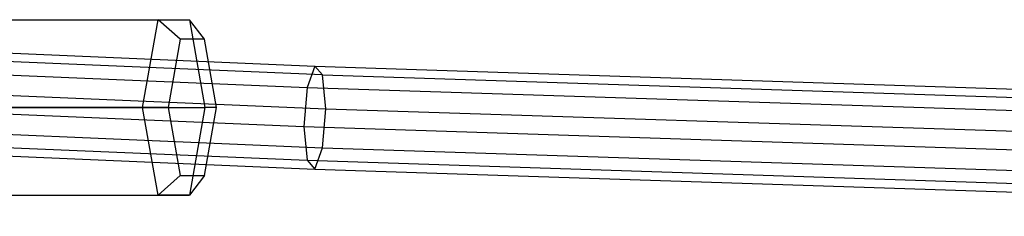
# Model space of a CAD drawing. Extents: x -1550 to 4550, y -2050 to 2050.
# Drawn here: x 184 to 335, y 462 to 492 of the extents above; entities that cross this region are included whole.
import ezdxf

# ---------------------------------------------------------------- set-up
doc = ezdxf.new("R2010")
doc.units = 0

msp = doc.modelspace()

# ---------------------------------------------------------------- linework, layer by layer
at = {"color": 0}
for p, q in [((173.113189, 491.579656, 1116.158722), (205.449111, 491.579656, 1105.652145)), ((177.902953, 491.579656, 1130.900098), (210.238874, 491.579656, 1120.393521)), ((203.054229, 478.156263, 1098.281457), (205.449111, 491.579656, 1105.652145)), ((205.449111, 491.579656, 1105.652145), (210.238874, 491.579656, 1120.393521)), ((208.837514, 488.579656, 1106.372372), (205.449111, 491.579656, 1105.652145)), ((210.238874, 491.579656, 1120.393521), (212.633756, 478.156263, 1127.764209)), ((212.556811, 488.579656, 1117.819191), (210.238874, 491.579656, 1120.393521)), ((208.837514, 488.579656, 1106.372372), (206.977865, 478.156263, 1100.648962)), ((212.556811, 488.579656, 1117.819191), (208.837514, 488.579656, 1106.372372)), ((214.416459, 478.156263, 1123.542601), (212.556811, 488.579656, 1117.819191)), ((173.59485, 486.844465, 1118.026078), (229.452636, 484.481267, 1104.623716)), ((230.645719, 483.13428, 1110.478209), (175.650392, 485.460989, 1123.673635)), ((229.452636, 484.481267, 1104.623716), (228.259553, 481.213159, 1099.58299)), ((230.645719, 483.13428, 1110.478209), (229.452636, 484.481267, 1104.623716)), ((229.452636, 484.481267, 1104.623716), (450.647764, 477.258396, 1063.706546)), ((171.811705, 483.601321, 1113.12693), (228.259553, 481.213159, 1099.58299)), ((231.13991, 477.961243, 1113.716985), (230.645719, 483.13428, 1110.478209)), ((230.645719, 483.13428, 1110.478209), (451.545532, 475.921052, 1069.615728)), ((228.259553, 481.213159, 1099.58299), (227.765362, 475.244368, 1098.308818)), ((228.259553, 481.213159, 1099.58299), (449.749995, 473.980644, 1058.611131)), ((176.774224, 480.261314, 1126.761337), (231.13991, 477.961243, 1113.716985)), ((203.054229, 478.156263, 1098.281457), (170.718308, 478.156263, 1108.788034)), ((180.297834, 478.156263, 1138.270786), (212.633756, 478.156263, 1127.764209)), ((205.449111, 464.732869, 1105.652145), (203.054229, 478.156263, 1098.281457)), ((206.977865, 478.156263, 1100.648962), (203.054229, 478.156263, 1098.281457)), ((206.977865, 478.156263, 1100.648962), (208.837514, 467.732869, 1106.372372)), ((212.633756, 478.156263, 1127.764209), (210.238874, 464.732869, 1120.393521)), ((212.556811, 467.732869, 1117.819191), (214.416459, 478.156263, 1123.542601)), ((214.416459, 478.156263, 1123.542601), (212.633756, 478.156263, 1127.764209)), ((230.645719, 471.992452, 1112.442814), (231.13991, 477.961243, 1113.716985)), ((231.13991, 477.961243, 1113.716985), (451.9174, 470.752009, 1072.877157)), ((171.345501, 477.631346, 1111.846043), (227.765362, 475.244368, 1098.308818)), ((227.765362, 475.244368, 1098.308818), (228.259553, 470.071331, 1101.547595)), ((227.765362, 475.244368, 1098.308818), (449.378128, 468.007859, 1057.314306)), ((176.308019, 474.291339, 1125.480451), (230.645719, 471.992452, 1112.442814)), ((172.469332, 472.43167, 1114.933745), (228.259553, 470.071331, 1101.547595)), ((229.452636, 468.724343, 1107.402087), (230.645719, 471.992452, 1112.442814)), ((230.645719, 471.992452, 1112.442814), (451.545532, 464.779224, 1071.580333)), ((174.524875, 471.048194, 1120.581302), (229.452636, 468.724343, 1107.402087)), ((228.259553, 470.071331, 1101.547595), (229.452636, 468.724343, 1107.402087)), ((228.259553, 470.071331, 1101.547595), (449.749995, 462.838816, 1060.575736)), ((205.449111, 464.732869, 1105.652145), (208.837514, 467.732869, 1106.372372)), ((208.837514, 467.732869, 1106.372372), (212.556811, 467.732869, 1117.819191)), ((212.556811, 467.732869, 1117.819191), (210.238874, 464.732869, 1120.393521)), ((229.452636, 468.724343, 1107.402087), (450.647764, 461.501472, 1066.484917)), ((173.113189, 464.732869, 1116.158722), (205.449111, 464.732869, 1105.652145)), ((177.902953, 464.732869, 1130.900098), (210.238874, 464.732869, 1120.393521)), ((210.238874, 464.732869, 1120.393521), (205.449111, 464.732869, 1105.652145))]:
    msp.add_line(p, q, dxfattribs=at)

doc.saveas('drawing.dxf')
